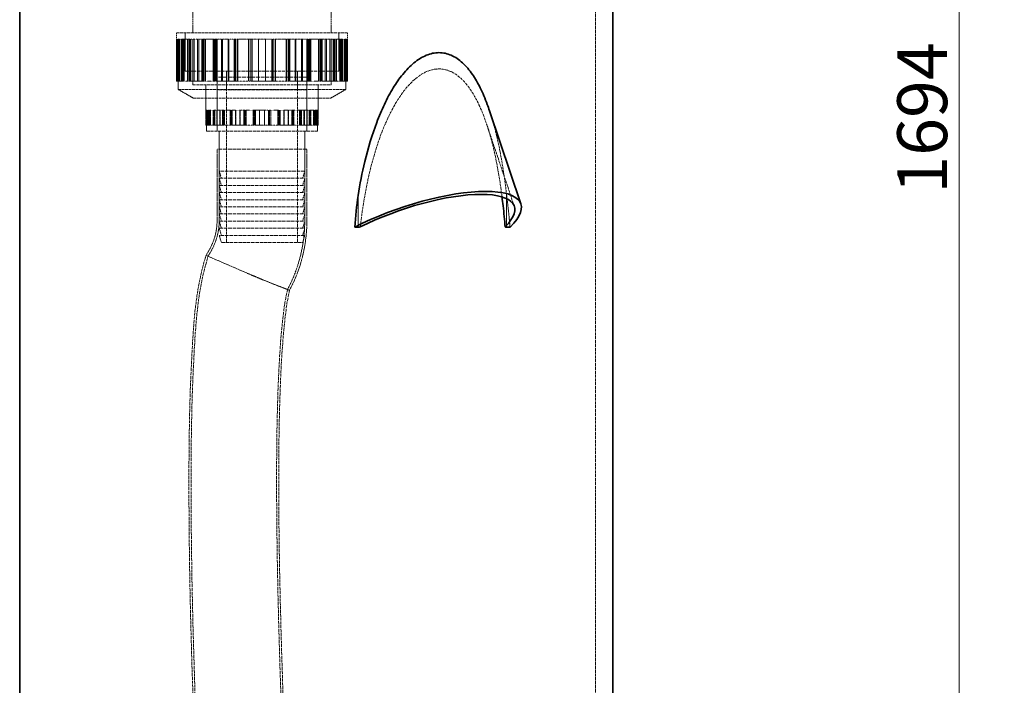
# Model space of a CAD drawing. Units: millimetres. Extents: x -953 to 4874, y 10055 to 13630.
# Drawn here: x 1703 to 2394, y 12210 to 12677 of the extents above; entities that cross this region are included whole.
import ezdxf

# ---------------------------------------------------------------- set-up
doc = ezdxf.new("R2010")
doc.units = ezdxf.units.MM
doc.linetypes.add('DASHED', pattern=[0.2068, 0.1655, -0.0413])
for name, color, linetype, lineweight in [('Dimension (ISO)', 1, 'Continuous', 9), ('Hidden (ISO)', 1, 'DASHED', 18), ('Visible (ISO)', 7, 'Continuous', 35)]:
    doc.layers.add(name, color=color, linetype=linetype, lineweight=lineweight)
doc.styles.add('ACO', font='trebuc.ttf', dxfattribs={"width": 0.8})
doc.dimstyles.new('Default (ISO)', dxfattribs={"dimscale": 10, "dimtxt": 3.5, "dimasz": 2.5, "dimexe": 3.175, "dimexo": 0, "dimgap": 0.762, "dimtad": 1, "dimdec": 1, "dimrnd": 1e-08, "dimtxsty": 'ACO', "dimcen": 0.09, "dimdle": 10, "dimclrd": 256, "dimclre": 256, "dimclrt": 256, "dimadec": 1, "dimazin": 2, "dimtfac": 1.001486, "dimtdec": 1, "dimtmove": 0, "dimatfit": 3, "dimfxl": 1, "dimtolj": 1, "dimtzin": 0, "dimlwd": -1, "dimlwe": -1, "dimarcsym": 0})

# ---------------------------------------------------------------- blocks, each defined once
blk = doc.blocks.new('*D31')
at = {"layer": 'DEFPOINTS', "color": 0, "transparency": 16777216}
for p in [(2288.78, 13403.96), (2138.4, 11710), (2362.4, 11710)]:
    blk.add_point(p, dxfattribs=at)
at = {"layer": 'Dimension (ISO)', "transparency": 16777216}
for p, q in [((2288.78, 13403.96), (2394.15, 13403.96)), ((2362.4, 13378.96), (2362.4, 11735)), ((2138.4, 11710), (2394.15, 11710))]:
    blk.add_line(p, q, dxfattribs=at)
for points in [[(2358.23, 13378.96), (2366.56, 13378.96), (2362.4, 13403.96)], [(2358.23, 11735), (2366.56, 11735), (2362.4, 11710)]]:
    blk.add_solid(points, dxfattribs=at)
at = {"layer": 'Dimension (ISO)', "transparency": 16777216, "insert": (2319.05, 12554.78), "char_height": 35, "attachment_point": 1, "rotation": 90, "style": 'ACO'}
blk.add_mtext('\\A1;1694', dxfattribs=at)

msp = doc.modelspace()

# ---------------------------------------------------------------- linework, layer by layer
at = {"layer": 'Hidden (ISO)', "ltscale": 12.989722}
msp.add_line((2107.4, 11722), (2107.4, 13092), dxfattribs=at)
at = {"layer": 'Hidden (ISO)', "ltscale": 6.844914}
for p, q in [((1824.8, 12667.53), (1824.8, 12721.47)), ((1922, 12667.53), (1922, 12721.47))]:
    msp.add_line(p, q, dxfattribs=at)
at = {"layer": 'Hidden (ISO)', "ltscale": 12.153163}
for p, q in [((1813.4, 12667.53), (1933.4, 12667.53)), ((1825.4, 12621.58), (1921.4, 12621.58))]:
    msp.add_line(p, q, dxfattribs=at)
at = {"layer": 'Hidden (ISO)', "ltscale": 0.583184}
for p, q in [((1813.4, 12667.53), (1813.4, 12662.94)), ((1933.4, 12667.53), (1933.4, 12662.94))]:
    msp.add_line(p, q, dxfattribs=at)
at = {"layer": 'Hidden (ISO)', "ltscale": 0.815991}
msp.add_line((1813.74, 12662.94), (1813.4, 12662.94), dxfattribs=at)
at = {"layer": 'Hidden (ISO)', "ltscale": 3.714501}
for p, q in [((1813.4, 12662.94), (1813.4, 12633.67)), ((1813.53, 12633.67), (1813.53, 12662.94)), ((1813.65, 12633.67), (1813.65, 12662.94)), ((1813.74, 12662.94), (1813.74, 12633.67)), ((1814.39, 12662.94), (1814.39, 12633.67)), ((1814.73, 12633.67), (1814.73, 12662.94)), ((1814.85, 12633.67), (1814.85, 12662.94)), ((1814.94, 12633.67), (1814.94, 12662.94)), ((1815.52, 12662.94), (1815.52, 12633.67)), ((1815.57, 12633.67), (1815.57, 12662.94)), ((1816.68, 12633.67), (1816.68, 12662.94)), ((1816.87, 12662.94), (1816.87, 12633.67)), ((1817.17, 12633.67), (1817.17, 12662.94)), ((1817.71, 12633.67), (1817.71, 12662.94)), ((1818, 12633.67), (1818, 12662.94)), ((1818.29, 12633.67), (1818.29, 12662.94)), ((1818.82, 12633.67), (1818.82, 12662.94)), ((1821.21, 12633.67), (1821.21, 12662.94)), ((1821.97, 12633.67), (1821.97, 12662.94)), ((1822.26, 12633.67), (1822.26, 12662.94)), ((1822.43, 12662.94), (1822.43, 12633.67)), ((1823, 12633.67), (1823, 12662.94)), ((1823.45, 12633.67), (1823.45, 12662.94)), ((1824.94, 12662.94), (1824.94, 12633.67)), ((1825.91, 12633.67), (1825.91, 12662.94)), ((1828.12, 12662.94), (1828.12, 12633.67)), ((1829.03, 12633.67), (1829.03, 12662.94)), ((1831.19, 12662.94), (1831.19, 12633.67)), ((1831.82, 12633.67), (1831.82, 12662.94)), ((1832.03, 12633.67), (1832.03, 12662.94)), ((1832.65, 12633.67), (1832.65, 12662.94)), ((1832.92, 12633.67), (1832.92, 12662.94)), ((1833.73, 12633.67), (1833.73, 12662.94)), ((1839.23, 12633.67), (1839.23, 12662.94)), ((1839.91, 12633.67), (1839.91, 12662.94)), ((1840.48, 12633.67), (1840.48, 12662.94)), ((1841.14, 12633.67), (1841.14, 12662.94)), ((1841.22, 12662.94), (1841.22, 12633.67)), ((1841.86, 12633.67), (1841.86, 12662.94)), ((1845.09, 12662.94), (1845.09, 12633.67)), ((1845.65, 12633.67), (1845.65, 12662.94)), ((1849.69, 12662.94), (1849.69, 12633.67)), ((1850.16, 12633.67), (1850.16, 12662.94)), ((1853.87, 12662.94), (1853.87, 12633.67)), ((1854.26, 12633.67), (1854.26, 12662.94)), ((1854.7, 12633.67), (1854.7, 12662.94)), ((1855.08, 12633.67), (1855.08, 12662.94)), ((1856.14, 12633.67), (1856.14, 12662.94)), ((1856.48, 12633.67), (1856.48, 12662.94)), ((1864.01, 12633.67), (1864.01, 12662.94)), ((1864.2, 12633.67), (1864.2, 12662.94)), ((1865.5, 12633.67), (1865.5, 12662.94)), ((1865.66, 12633.67), (1865.66, 12662.94)), ((1866.38, 12662.94), (1866.38, 12633.67)), ((1866.52, 12633.67), (1866.52, 12662.94)), ((1870.84, 12662.94), (1870.84, 12633.67)), ((1870.89, 12633.67), (1870.89, 12662.94)), ((1875.9, 12633.67), (1875.9, 12662.94)), ((1875.95, 12662.94), (1875.95, 12633.67)), ((1880.28, 12633.67), (1880.28, 12662.94)), ((1880.42, 12662.94), (1880.42, 12633.67)), ((1881.13, 12633.67), (1881.13, 12662.94)), ((1881.29, 12633.67), (1881.29, 12662.94)), ((1882.59, 12633.67), (1882.59, 12662.94)), ((1882.78, 12633.67), (1882.78, 12662.94)), ((1890.31, 12633.67), (1890.31, 12662.94)), ((1890.66, 12633.67), (1890.66, 12662.94)), ((1891.72, 12633.67), (1891.72, 12662.94)), ((1892.09, 12633.67), (1892.09, 12662.94)), ((1892.54, 12633.67), (1892.54, 12662.94)), ((1892.93, 12662.94), (1892.93, 12633.67)), ((1896.63, 12633.67), (1896.63, 12662.94)), ((1897.11, 12662.94), (1897.11, 12633.67)), ((1901.14, 12633.67), (1901.14, 12662.94)), ((1901.71, 12662.94), (1901.71, 12633.67)), ((1904.93, 12633.67), (1904.93, 12662.94)), ((1905.57, 12662.94), (1905.57, 12633.67)), ((1905.66, 12633.67), (1905.66, 12662.94)), ((1906.32, 12633.67), (1906.32, 12662.94)), ((1906.88, 12633.67), (1906.88, 12662.94)), ((1907.56, 12633.67), (1907.56, 12662.94)), ((1913.07, 12633.67), (1913.07, 12662.94)), ((1913.88, 12633.67), (1913.88, 12662.94)), ((1914.15, 12633.67), (1914.15, 12662.94)), ((1914.77, 12633.67), (1914.77, 12662.94)), ((1914.98, 12633.67), (1914.98, 12662.94)), ((1915.61, 12662.94), (1915.61, 12633.67)), ((1917.77, 12633.67), (1917.77, 12662.94)), ((1918.67, 12662.94), (1918.67, 12633.67)), ((1920.89, 12633.67), (1920.89, 12662.94)), ((1921.86, 12662.94), (1921.86, 12633.67)), ((1923.34, 12633.67), (1923.34, 12662.94)), ((1923.79, 12633.67), (1923.79, 12662.94)), ((1924.36, 12662.94), (1924.36, 12633.67)), ((1924.54, 12633.67), (1924.54, 12662.94)), ((1924.82, 12633.67), (1924.82, 12662.94)), ((1925.58, 12633.67), (1925.58, 12662.94)), ((1927.97, 12633.67), (1927.97, 12662.94)), ((1928.5, 12633.67), (1928.5, 12662.94)), ((1928.8, 12633.67), (1928.8, 12662.94)), ((1929.09, 12633.67), (1929.09, 12662.94)), ((1929.63, 12633.67), (1929.63, 12662.94)), ((1929.93, 12662.94), (1929.93, 12633.67)), ((1930.11, 12633.67), (1930.11, 12662.94)), ((1931.23, 12633.67), (1931.23, 12662.94)), ((1931.27, 12662.94), (1931.27, 12633.67)), ((1931.86, 12633.67), (1931.86, 12662.94)), ((1931.95, 12633.67), (1931.95, 12662.94)), ((1932.06, 12633.67), (1932.06, 12662.94)), ((1932.41, 12662.94), (1932.41, 12633.67)), ((1933.05, 12662.94), (1933.05, 12633.67)), ((1933.14, 12633.67), (1933.14, 12662.94)), ((1933.26, 12633.67), (1933.26, 12662.94)), ((1933.4, 12662.94), (1933.4, 12633.67))]:
    msp.add_line(p, q, dxfattribs=at)
at = {"layer": 'Hidden (ISO)', "ltscale": 0.152202}
for p, q in [((1814.94, 12662.94), (1813.74, 12662.94)), ((1816.68, 12662.94), (1815.52, 12662.94)), ((1823.45, 12662.94), (1822.43, 12662.94)), ((1829.03, 12662.94), (1828.12, 12662.94)), ((1832.03, 12662.94), (1831.19, 12662.94)), ((1841.86, 12662.94), (1841.22, 12662.94)), ((1850.16, 12662.94), (1849.69, 12662.94)), ((1854.26, 12662.94), (1853.87, 12662.94)), ((1866.52, 12662.94), (1866.38, 12662.94)), ((1882.59, 12662.94), (1882.78, 12662.94)), ((1906.88, 12662.94), (1907.56, 12662.94)), ((1924.54, 12662.94), (1925.58, 12662.94)), ((1932.06, 12662.94), (1933.26, 12662.94)), ((1818.82, 12633.67), (1817.71, 12633.67)), ((1822.26, 12633.67), (1821.21, 12633.67)), ((1833.73, 12633.67), (1832.92, 12633.67)), ((1839.91, 12633.67), (1839.23, 12633.67)), ((1856.48, 12633.67), (1856.14, 12633.67)), ((1864.2, 12633.67), (1864.01, 12633.67)), ((1892.93, 12633.67), (1892.54, 12633.67)), ((1915.61, 12633.67), (1914.77, 12633.67)), ((1929.93, 12633.67), (1928.8, 12633.67))]:
    msp.add_line(p, q, dxfattribs=at)
at = {"layer": 'Hidden (ISO)', "ltscale": 4.458075}
for p, q in [((1814.6, 12627.81), (1814.6, 12662.94)), ((1932.2, 12627.81), (1932.2, 12662.94))]:
    msp.add_line(p, q, dxfattribs=at)
at = {"layer": 'Hidden (ISO)', "ltscale": 0.305516}
msp.add_line((1815.52, 12662.94), (1814.94, 12662.94), dxfattribs=at)
at = {"layer": 'Hidden (ISO)', "ltscale": 0.086623}
msp.add_line((1816.68, 12662.94), (1816.87, 12662.94), dxfattribs=at)
at = {"layer": 'Hidden (ISO)', "ltscale": 0.113676}
msp.add_line((1817.71, 12662.94), (1816.87, 12662.94), dxfattribs=at)
at = {"layer": 'Hidden (ISO)', "ltscale": 1.328986}
for p, q in [((1822.43, 12662.94), (1817.71, 12662.94)), ((1841.22, 12662.94), (1832.92, 12662.94)), ((1866.38, 12662.94), (1856.14, 12662.94)), ((1892.93, 12662.94), (1882.78, 12662.94)), ((1915.61, 12662.94), (1907.56, 12662.94)), ((1929.93, 12662.94), (1925.58, 12662.94))]:
    msp.add_line(p, q, dxfattribs=at)
at = {"layer": 'Hidden (ISO)', "ltscale": 3.430985}
for p, q in [((1819.4, 12667.53), (1819.4, 12640.5)), ((1819.41, 12640.5), (1819.41, 12667.53)), ((1927.39, 12640.5), (1927.39, 12667.53)), ((1927.4, 12667.53), (1927.4, 12640.5))]:
    msp.add_line(p, q, dxfattribs=at)
at = {"layer": 'Hidden (ISO)', "ltscale": 0.97786}
msp.add_line((1828.12, 12662.94), (1823.45, 12662.94), dxfattribs=at)
at = {"layer": 'Hidden (ISO)', "ltscale": 0.404598}
msp.add_line((1829.03, 12662.94), (1831.19, 12662.94), dxfattribs=at)
at = {"layer": 'Hidden (ISO)', "ltscale": 0.156495}
msp.add_line((1832.03, 12662.94), (1832.92, 12662.94), dxfattribs=at)
at = {"layer": 'Hidden (ISO)', "ltscale": 1.12059}
msp.add_line((1849.69, 12662.94), (1841.86, 12662.94), dxfattribs=at)
at = {"layer": 'Hidden (ISO)', "ltscale": 0.504426}
msp.add_line((1850.16, 12662.94), (1853.87, 12662.94), dxfattribs=at)
at = {"layer": 'Hidden (ISO)', "ltscale": 0.25115}
msp.add_line((1854.26, 12662.94), (1856.14, 12662.94), dxfattribs=at)
at = {"layer": 'Hidden (ISO)', "ltscale": 1.199041}
msp.add_line((1875.95, 12662.94), (1866.52, 12662.94), dxfattribs=at)
at = {"layer": 'Hidden (ISO)', "ltscale": 0.550434}
msp.add_line((1875.95, 12662.94), (1880.28, 12662.94), dxfattribs=at)
at = {"layer": 'Hidden (ISO)', "ltscale": 0.296935}
for p, q in [((1880.28, 12662.94), (1882.59, 12662.94)), ((1904.93, 12662.94), (1906.88, 12662.94)), ((1923.34, 12662.94), (1924.54, 12662.94)), ((1931.86, 12662.94), (1932.06, 12662.94)), ((1892.54, 12633.67), (1890.31, 12633.67)), ((1914.77, 12633.67), (1913.07, 12633.67)), ((1928.8, 12633.67), (1927.97, 12633.67))]:
    msp.add_line(p, q, dxfattribs=at)
at = {"layer": 'Hidden (ISO)', "ltscale": 1.216975}
for p, q in [((1901.71, 12662.94), (1892.93, 12662.94)), ((1921.86, 12662.94), (1915.61, 12662.94))]:
    msp.add_line(p, q, dxfattribs=at)
at = {"layer": 'Hidden (ISO)', "ltscale": 0.475175}
msp.add_line((1901.71, 12662.94), (1904.93, 12662.94), dxfattribs=at)
at = {"layer": 'Hidden (ISO)', "ltscale": 0.344119}
msp.add_line((1921.86, 12662.94), (1923.34, 12662.94), dxfattribs=at)
at = {"layer": 'Hidden (ISO)', "ltscale": 0.873909}
msp.add_line((1931.86, 12662.94), (1929.93, 12662.94), dxfattribs=at)
at = {"layer": 'Hidden (ISO)', "ltscale": 0.512895}
for p, q in [((1933.4, 12662.94), (1933.26, 12662.94)), ((1813.53, 12633.67), (1813.4, 12633.67)), ((1933.4, 12633.67), (1933.26, 12633.67))]:
    msp.add_line(p, q, dxfattribs=at)
at = {"layer": 'Hidden (ISO)', "ltscale": 13.672309}
msp.add_line((1819.4, 12640.5), (1927.4, 12640.5), dxfattribs=at)
at = {"layer": 'Hidden (ISO)', "ltscale": 1.20078}
for p, q in [((1824.8, 12640.5), (1824.8, 12631.04)), ((1922, 12640.5), (1922, 12631.04)), ((1834.02, 12631.04), (1834.02, 12621.58)), ((1912.77, 12631.04), (1912.77, 12621.58))]:
    msp.add_line(p, q, dxfattribs=at)
at = {"layer": 'Hidden (ISO)', "ltscale": 1.199511}
for p, q in [((1824.81, 12640.5), (1824.81, 12631.05)), ((1921.99, 12640.5), (1921.99, 12631.05))]:
    msp.add_line(p, q, dxfattribs=at)
at = {"layer": 'Hidden (ISO)', "ltscale": 15.951027}
for p, q in [((1904.9, 12636.5), (1841.9, 12636.5)), ((1904.9, 12627.5), (1841.9, 12627.5)), ((1904.9, 12586), (1841.9, 12586))]:
    msp.add_line(p, q, dxfattribs=at)
at = {"layer": 'Hidden (ISO)', "ltscale": 4.822798}
for p, q in [((1841.9, 12636.5), (1841.9, 12598.5)), ((1904.9, 12636.5), (1904.9, 12598.5))]:
    msp.add_line(p, q, dxfattribs=at)
at = {"layer": 'Hidden (ISO)', "ltscale": 1.649839}
for p, q in [((1848.4, 12640.5), (1848.4, 12627.5)), ((1898.4, 12640.5), (1898.4, 12627.5))]:
    msp.add_line(p, q, dxfattribs=at)
at = {"layer": 'Hidden (ISO)', "ltscale": 12.465076}
for p, q in [((1848.4, 12636.5), (1848.4, 12520.5)), ((1898.4, 12636.5), (1898.4, 12520.5))]:
    msp.add_line(p, q, dxfattribs=at)
at = {"layer": 'Hidden (ISO)', "ltscale": 0.026375}
msp.add_line((1813.74, 12633.67), (1813.53, 12633.67), dxfattribs=at)
at = {"layer": 'Hidden (ISO)', "ltscale": 2.088464}
for p, q in [((1817.71, 12633.67), (1813.74, 12633.67)), ((1832.92, 12633.67), (1822.43, 12633.67)), ((1856.14, 12633.67), (1841.22, 12633.67)), ((1882.78, 12633.67), (1866.38, 12633.67)), ((1907.56, 12633.67), (1892.93, 12633.67)), ((1925.58, 12633.67), (1915.61, 12633.67)), ((1933.26, 12633.67), (1929.93, 12633.67))]:
    msp.add_line(p, q, dxfattribs=at)
at = {"layer": 'Hidden (ISO)', "ltscale": 11.9101}
msp.add_line((1814.6, 12627.81), (1932.2, 12627.81), dxfattribs=at)
at = {"layer": 'Hidden (ISO)', "ltscale": 1.582669}
for p, q in [((1825.4, 12621.58), (1814.6, 12627.81)), ((1921.4, 12621.58), (1932.2, 12627.81))]:
    msp.add_line(p, q, dxfattribs=at)
at = {"layer": 'Hidden (ISO)', "ltscale": 0.667094}
for p, q in [((1821.21, 12633.67), (1818.82, 12633.67)), ((1927.97, 12633.67), (1925.58, 12633.67))]:
    msp.add_line(p, q, dxfattribs=at)
at = {"layer": 'Hidden (ISO)', "ltscale": 0.044922}
msp.add_line((1822.43, 12633.67), (1822.26, 12633.67), dxfattribs=at)
at = {"layer": 'Hidden (ISO)', "ltscale": 12.305078}
msp.add_line((1824.8, 12631.04), (1922, 12631.04), dxfattribs=at)
at = {"layer": 'Hidden (ISO)', "ltscale": 12.302546}
msp.add_line((1824.81, 12631.05), (1921.99, 12631.05), dxfattribs=at)
at = {"layer": 'Hidden (ISO)', "ltscale": 0.887803}
for p, q in [((1839.23, 12633.67), (1833.73, 12633.67)), ((1913.07, 12633.67), (1907.56, 12633.67))]:
    msp.add_line(p, q, dxfattribs=at)
at = {"layer": 'Hidden (ISO)', "ltscale": 2.251548}
for p, q in [((1834.03, 12631.05), (1834.03, 12613.31)), ((1912.76, 12631.05), (1912.76, 12613.31))]:
    msp.add_line(p, q, dxfattribs=at)
at = {"layer": 'Hidden (ISO)', "ltscale": 0.19976}
msp.add_line((1841.22, 12633.67), (1839.91, 12633.67), dxfattribs=at)
at = {"layer": 'Hidden (ISO)', "ltscale": 3.680533}
for p, q in [((1841.9, 12598.5), (1841.9, 12627.5)), ((1904.9, 12598.5), (1904.9, 12627.5))]:
    msp.add_line(p, q, dxfattribs=at)
at = {"layer": 'Hidden (ISO)', "ltscale": 0.980189}
for p, q in [((1864.01, 12633.67), (1856.48, 12633.67)), ((1890.31, 12633.67), (1882.78, 12633.67))]:
    msp.add_line(p, q, dxfattribs=at)
at = {"layer": 'Hidden (ISO)', "ltscale": 0.278995}
msp.add_line((1866.38, 12633.67), (1864.2, 12633.67), dxfattribs=at)
at = {"layer": 'Hidden (ISO)', "ltscale": 0.535324}
msp.add_line((1834.26, 12613.31), (1834.03, 12613.31), dxfattribs=at)
at = {"layer": 'Hidden (ISO)', "ltscale": 1.353409}
for p, q in [((1834.03, 12613.31), (1834.03, 12602.64)), ((1834.12, 12602.64), (1834.12, 12613.31)), ((1834.2, 12602.64), (1834.2, 12613.31)), ((1834.26, 12613.31), (1834.26, 12602.64)), ((1834.61, 12602.64), (1834.61, 12613.31)), ((1834.68, 12613.31), (1834.68, 12602.64)), ((1834.69, 12602.64), (1834.69, 12613.31)), ((1834.75, 12602.64), (1834.75, 12613.31)), ((1835.16, 12602.64), (1835.16, 12613.31)), ((1835.43, 12613.31), (1835.43, 12602.64)), ((1835.9, 12602.64), (1835.9, 12613.31)), ((1836.31, 12613.31), (1836.31, 12602.64)), ((1836.51, 12602.64), (1836.51, 12613.31)), ((1836.77, 12602.64), (1836.77, 12613.31)), ((1836.86, 12602.64), (1836.86, 12613.31)), ((1836.96, 12602.64), (1836.96, 12613.31)), ((1837.32, 12602.64), (1837.32, 12613.31)), ((1839.16, 12602.64), (1839.16, 12613.31)), ((1839.59, 12602.64), (1839.59, 12613.31)), ((1839.66, 12602.64), (1839.66, 12613.31)), ((1839.96, 12613.31), (1839.96, 12602.64)), ((1840.08, 12602.64), (1840.08, 12613.31)), ((1840.38, 12602.64), (1840.38, 12613.31)), ((1841.6, 12613.31), (1841.6, 12602.64)), ((1842, 12602.64), (1842, 12613.31)), ((1843.69, 12613.31), (1843.69, 12602.64)), ((1844.06, 12602.64), (1844.06, 12613.31)), ((1845.7, 12613.31), (1845.7, 12602.64)), ((1846.05, 12602.64), (1846.05, 12613.31)), ((1846.12, 12602.64), (1846.12, 12613.31)), ((1846.46, 12602.64), (1846.46, 12613.31)), ((1846.84, 12602.64), (1846.84, 12613.31)), ((1847.17, 12602.64), (1847.17, 12613.31)), ((1850.98, 12602.64), (1850.98, 12613.31)), ((1851.26, 12602.64), (1851.26, 12613.31)), ((1851.8, 12602.64), (1851.8, 12613.31)), ((1852.07, 12602.64), (1852.07, 12613.31)), ((1852.29, 12613.31), (1852.29, 12602.64)), ((1852.55, 12602.64), (1852.55, 12613.31)), ((1854.82, 12613.31), (1854.82, 12602.64)), ((1855.05, 12602.64), (1855.05, 12613.31)), ((1857.84, 12613.31), (1857.84, 12602.64)), ((1858.04, 12602.64), (1858.04, 12613.31)), ((1860.58, 12613.31), (1860.58, 12602.64)), ((1860.74, 12602.64), (1860.74, 12613.31)), ((1861.13, 12602.64), (1861.13, 12613.31)), ((1861.28, 12602.64), (1861.28, 12613.31)), ((1862.07, 12602.64), (1862.07, 12613.31)), ((1862.22, 12602.64), (1862.22, 12613.31)), ((1867.24, 12602.64), (1867.24, 12613.31)), ((1867.32, 12602.64), (1867.32, 12613.31)), ((1868.22, 12602.64), (1868.22, 12613.31)), ((1868.28, 12602.64), (1868.28, 12613.31)), ((1868.79, 12613.31), (1868.79, 12602.64)), ((1868.85, 12602.64), (1868.85, 12613.31)), ((1871.72, 12613.31), (1871.72, 12602.64)), ((1871.74, 12602.64), (1871.74, 12613.31)), ((1875.05, 12602.64), (1875.05, 12613.31)), ((1875.07, 12613.31), (1875.07, 12602.64)), ((1877.94, 12602.64), (1877.94, 12613.31)), ((1878, 12613.31), (1878, 12602.64)), ((1878.51, 12602.64), (1878.51, 12613.31)), ((1878.58, 12602.64), (1878.58, 12613.31)), ((1879.48, 12602.64), (1879.48, 12613.31)), ((1879.55, 12602.64), (1879.55, 12613.31)), ((1884.58, 12602.64), (1884.58, 12613.31)), ((1884.72, 12602.64), (1884.72, 12613.31)), ((1885.51, 12602.64), (1885.51, 12613.31)), ((1885.66, 12602.64), (1885.66, 12613.31)), ((1886.05, 12602.64), (1886.05, 12613.31)), ((1886.21, 12613.31), (1886.21, 12602.64)), ((1888.76, 12602.64), (1888.76, 12613.31)), ((1888.95, 12613.31), (1888.95, 12602.64)), ((1891.74, 12602.64), (1891.74, 12613.31)), ((1891.97, 12613.31), (1891.97, 12602.64)), ((1894.25, 12602.64), (1894.25, 12613.31)), ((1894.51, 12613.31), (1894.51, 12602.64)), ((1894.73, 12602.64), (1894.73, 12613.31)), ((1895, 12602.64), (1895, 12613.31)), ((1895.54, 12602.64), (1895.54, 12613.31)), ((1895.81, 12602.64), (1895.81, 12613.31)), ((1899.63, 12602.64), (1899.63, 12613.31)), ((1899.96, 12602.64), (1899.96, 12613.31)), ((1900.34, 12602.64), (1900.34, 12613.31)), ((1900.68, 12602.64), (1900.68, 12613.31)), ((1900.75, 12602.64), (1900.75, 12613.31)), ((1901.09, 12613.31), (1901.09, 12602.64)), ((1902.73, 12602.64), (1902.73, 12613.31)), ((1903.1, 12613.31), (1903.1, 12602.64)), ((1904.8, 12602.64), (1904.8, 12613.31)), ((1905.19, 12613.31), (1905.19, 12602.64)), ((1906.42, 12602.64), (1906.42, 12613.31)), ((1906.72, 12602.64), (1906.72, 12613.31)), ((1906.83, 12613.31), (1906.83, 12602.64)), ((1907.14, 12602.64), (1907.14, 12613.31)), ((1907.21, 12602.64), (1907.21, 12613.31)), ((1907.63, 12602.64), (1907.63, 12613.31)), ((1909.48, 12602.64), (1909.48, 12613.31)), ((1909.83, 12602.64), (1909.83, 12613.31)), ((1909.93, 12602.64), (1909.93, 12613.31)), ((1910.03, 12602.64), (1910.03, 12613.31)), ((1910.29, 12602.64), (1910.29, 12613.31)), ((1910.49, 12613.31), (1910.49, 12602.64)), ((1910.9, 12602.64), (1910.9, 12613.31)), ((1911.37, 12613.31), (1911.37, 12602.64)), ((1911.63, 12602.64), (1911.63, 12613.31)), ((1912.05, 12602.64), (1912.05, 12613.31)), ((1912.11, 12602.64), (1912.11, 12613.31)), ((1912.11, 12613.31), (1912.11, 12602.64)), ((1912.18, 12602.64), (1912.18, 12613.31)), ((1912.54, 12613.31), (1912.54, 12602.64)), ((1912.59, 12602.64), (1912.59, 12613.31)), ((1912.67, 12602.64), (1912.67, 12613.31)), ((1912.76, 12613.31), (1912.76, 12602.64))]:
    msp.add_line(p, q, dxfattribs=at)
at = {"layer": 'Hidden (ISO)', "ltscale": 0.06209}
for p, q in [((1834.75, 12613.31), (1834.26, 12613.31)), ((1835.9, 12613.31), (1835.43, 12613.31)), ((1836.77, 12613.31), (1836.31, 12613.31)), ((1840.38, 12613.31), (1839.96, 12613.31)), ((1844.06, 12613.31), (1843.69, 12613.31)), ((1846.05, 12613.31), (1845.7, 12613.31)), ((1852.55, 12613.31), (1852.29, 12613.31)), ((1858.04, 12613.31), (1857.84, 12613.31)), ((1860.74, 12613.31), (1860.58, 12613.31)), ((1868.85, 12613.31), (1868.79, 12613.31)), ((1879.48, 12613.31), (1879.55, 12613.31)), ((1895.54, 12613.31), (1895.81, 12613.31)), ((1907.21, 12613.31), (1907.63, 12613.31)), ((1912.18, 12613.31), (1912.67, 12613.31)), ((1836.86, 12602.64), (1837.32, 12602.64)), ((1839.16, 12602.64), (1839.59, 12602.64)), ((1846.84, 12602.64), (1847.17, 12602.64)), ((1850.98, 12602.64), (1851.26, 12602.64)), ((1862.07, 12602.64), (1862.22, 12602.64)), ((1867.24, 12602.64), (1867.32, 12602.64)), ((1886.05, 12602.64), (1886.21, 12602.64)), ((1900.75, 12602.64), (1901.09, 12602.64)), ((1910.03, 12602.64), (1910.49, 12602.64))]:
    msp.add_line(p, q, dxfattribs=at)
at = {"layer": 'Hidden (ISO)', "ltscale": 1.879213}
for p, q in [((1834.52, 12613.31), (1834.52, 12598.5)), ((1912.27, 12613.31), (1912.27, 12598.5))]:
    msp.add_line(p, q, dxfattribs=at)
at = {"layer": 'Hidden (ISO)', "ltscale": 0.38146}
msp.add_line((1835.43, 12613.31), (1834.75, 12613.31), dxfattribs=at)
at = {"layer": 'Hidden (ISO)', "ltscale": 0.18351}
msp.add_line((1835.9, 12613.31), (1836.31, 12613.31), dxfattribs=at)
at = {"layer": 'Hidden (ISO)', "ltscale": 0.034589}
msp.add_line((1836.77, 12613.31), (1836.86, 12613.31), dxfattribs=at)
at = {"layer": 'Hidden (ISO)', "ltscale": 0.871891}
for p, q in [((1839.96, 12613.31), (1836.86, 12613.31)), ((1852.29, 12613.31), (1846.84, 12613.31)), ((1868.79, 12613.31), (1862.07, 12613.31)), ((1886.21, 12613.31), (1879.55, 12613.31)), ((1901.09, 12613.31), (1895.81, 12613.31)), ((1910.49, 12613.31), (1907.63, 12613.31))]:
    msp.add_line(p, q, dxfattribs=at)
at = {"layer": 'Hidden (ISO)', "ltscale": 0.699871}
msp.add_line((1843.69, 12613.31), (1840.38, 12613.31), dxfattribs=at)
at = {"layer": 'Hidden (ISO)', "ltscale": 0.306217}
msp.add_line((1844.06, 12613.31), (1845.7, 12613.31), dxfattribs=at)
at = {"layer": 'Hidden (ISO)', "ltscale": 0.139128}
msp.add_line((1846.05, 12613.31), (1846.84, 12613.31), dxfattribs=at)
at = {"layer": 'Hidden (ISO)', "ltscale": 0.758987}
msp.add_line((1857.84, 12613.31), (1852.55, 12613.31), dxfattribs=at)
at = {"layer": 'Hidden (ISO)', "ltscale": 0.346744}
msp.add_line((1858.04, 12613.31), (1860.58, 12613.31), dxfattribs=at)
at = {"layer": 'Hidden (ISO)', "ltscale": 0.177593}
msp.add_line((1860.74, 12613.31), (1862.07, 12613.31), dxfattribs=at)
at = {"layer": 'Hidden (ISO)', "ltscale": 0.791079}
msp.add_line((1875.07, 12613.31), (1868.85, 12613.31), dxfattribs=at)
at = {"layer": 'Hidden (ISO)', "ltscale": 0.36552}
msp.add_line((1875.07, 12613.31), (1877.94, 12613.31), dxfattribs=at)
at = {"layer": 'Hidden (ISO)', "ltscale": 0.196281}
for p, q in [((1877.94, 12613.31), (1879.48, 12613.31)), ((1894.25, 12613.31), (1895.54, 12613.31)), ((1906.42, 12613.31), (1907.21, 12613.31)), ((1912.05, 12613.31), (1912.18, 12613.31)), ((1886.05, 12602.64), (1884.58, 12602.64)), ((1900.75, 12602.64), (1899.63, 12602.64)), ((1910.03, 12602.64), (1909.48, 12602.64))]:
    msp.add_line(p, q, dxfattribs=at)
at = {"layer": 'Hidden (ISO)', "ltscale": 0.798403}
for p, q in [((1891.97, 12613.31), (1886.21, 12613.31)), ((1905.19, 12613.31), (1901.09, 12613.31))]:
    msp.add_line(p, q, dxfattribs=at)
at = {"layer": 'Hidden (ISO)', "ltscale": 0.334828}
msp.add_line((1891.97, 12613.31), (1894.25, 12613.31), dxfattribs=at)
at = {"layer": 'Hidden (ISO)', "ltscale": 0.281948}
msp.add_line((1905.19, 12613.31), (1906.42, 12613.31), dxfattribs=at)
at = {"layer": 'Hidden (ISO)', "ltscale": 0.754372}
msp.add_line((1912.05, 12613.31), (1910.49, 12613.31), dxfattribs=at)
at = {"layer": 'Hidden (ISO)', "ltscale": 0.336467}
for p, q in [((1912.76, 12613.31), (1912.67, 12613.31)), ((1834.12, 12602.64), (1834.03, 12602.64)), ((1912.76, 12602.64), (1912.67, 12602.64))]:
    msp.add_line(p, q, dxfattribs=at)
at = {"layer": 'Hidden (ISO)', "ltscale": 0.01727}
msp.add_line((1834.12, 12602.64), (1834.26, 12602.64), dxfattribs=at)
at = {"layer": 'Hidden (ISO)', "ltscale": 1.370172}
for p, q in [((1836.86, 12602.64), (1834.26, 12602.64)), ((1846.84, 12602.64), (1839.96, 12602.64)), ((1862.07, 12602.64), (1852.29, 12602.64)), ((1879.55, 12602.64), (1868.79, 12602.64)), ((1895.81, 12602.64), (1886.21, 12602.64)), ((1907.63, 12602.64), (1901.09, 12602.64)), ((1912.67, 12602.64), (1910.49, 12602.64))]:
    msp.add_line(p, q, dxfattribs=at)
at = {"layer": 'Hidden (ISO)', "ltscale": 0.523531}
for p, q in [((1839.16, 12602.64), (1837.32, 12602.64)), ((1909.48, 12602.64), (1907.63, 12602.64))]:
    msp.add_line(p, q, dxfattribs=at)
at = {"layer": 'Hidden (ISO)', "ltscale": 0.094495}
msp.add_line((1839.96, 12602.64), (1839.59, 12602.64), dxfattribs=at)
at = {"layer": 'Hidden (ISO)', "ltscale": 0.616477}
for p, q in [((1850.98, 12602.64), (1847.17, 12602.64)), ((1899.63, 12602.64), (1895.81, 12602.64))]:
    msp.add_line(p, q, dxfattribs=at)
at = {"layer": 'Hidden (ISO)', "ltscale": 0.156665}
msp.add_line((1852.29, 12602.64), (1851.26, 12602.64), dxfattribs=at)
at = {"layer": 'Hidden (ISO)', "ltscale": 0.654367}
for p, q in [((1867.24, 12602.64), (1862.22, 12602.64)), ((1884.58, 12602.64), (1879.55, 12602.64))]:
    msp.add_line(p, q, dxfattribs=at)
at = {"layer": 'Hidden (ISO)', "ltscale": 0.188956}
msp.add_line((1868.79, 12602.64), (1867.32, 12602.64), dxfattribs=at)
at = {"layer": 'Hidden (ISO)', "ltscale": 10.277129}
msp.add_line((2050.35, 12545.94), (2030.98, 12603.52), dxfattribs=at)
at = {"layer": 'Hidden (ISO)', "ltscale": 13.123728}
msp.add_line((1834.52, 12598.5), (1912.27, 12598.5), dxfattribs=at)
at = {"layer": 'Hidden (ISO)', "ltscale": 3.553614}
for p, q in [((1843.4, 12598.5), (1843.4, 12570.5)), ((1903.4, 12598.5), (1903.4, 12570.5))]:
    msp.add_line(p, q, dxfattribs=at)
at = {"layer": 'Hidden (ISO)', "ltscale": 6.345819}
for p, q in [((1841.9, 12536), (1841.9, 12586)), ((1843.4, 12536), (1843.4, 12586)), ((1903.4, 12536), (1903.4, 12586)), ((1904.9, 12536), (1904.9, 12586))]:
    msp.add_line(p, q, dxfattribs=at)
at = {"layer": 'Hidden (ISO)', "ltscale": 15.191454}
for p, q in [((1903.4, 12570.5), (1843.4, 12570.5)), ((1843.4, 12565.5), (1903.4, 12565.5)), ((1843.4, 12560.5), (1903.4, 12560.5)), ((1843.4, 12555.5), (1903.4, 12555.5)), ((1843.4, 12550.5), (1903.4, 12550.5)), ((1843.4, 12545.5), (1903.4, 12545.5)), ((1843.4, 12540.5), (1903.4, 12540.5)), ((1843.4, 12535.5), (1903.4, 12535.5)), ((1843.4, 12530.5), (1903.4, 12530.5)), ((1903.4, 12525.5), (1843.4, 12525.5))]:
    msp.add_line(p, q, dxfattribs=at)
at = {"layer": 'Hidden (ISO)', "ltscale": 0.662433}
for p, q in [((1844.9, 12565.5), (1843.4, 12570.5)), ((1844.9, 12560.5), (1843.4, 12565.5)), ((1901.9, 12565.5), (1903.4, 12570.5)), ((1901.9, 12560.5), (1903.4, 12565.5)), ((1844.9, 12555.5), (1843.4, 12560.5)), ((1901.9, 12555.5), (1903.4, 12560.5)), ((1844.9, 12550.5), (1843.4, 12555.5)), ((1901.9, 12550.5), (1903.4, 12555.5)), ((1844.9, 12545.5), (1843.4, 12550.5)), ((1844.9, 12540.5), (1843.4, 12545.5)), ((1901.9, 12545.5), (1903.4, 12550.5)), ((1901.9, 12540.5), (1903.4, 12545.5)), ((1844.9, 12535.5), (1843.4, 12540.5)), ((1901.9, 12535.5), (1903.4, 12540.5)), ((1844.9, 12530.5), (1843.4, 12535.5)), ((1844.9, 12525.5), (1843.4, 12530.5)), ((1901.9, 12530.5), (1903.4, 12535.5)), ((1901.9, 12525.5), (1903.4, 12530.5)), ((1844.9, 12520.5), (1843.4, 12525.5)), ((1901.9, 12520.5), (1903.4, 12525.5))]:
    msp.add_line(p, q, dxfattribs=at)
at = {"layer": 'Hidden (ISO)', "ltscale": 2.819799}
for p, q in [((1940.76, 12553.45), (1940.77, 12531.24)), ((2045.03, 12531.24), (2045.03, 12553.45))]:
    msp.add_line(p, q, dxfattribs=at)
at = {"layer": 'Hidden (ISO)', "ltscale": 14.431881}
msp.add_line((1844.9, 12520.5), (1901.9, 12520.5), dxfattribs=at)
at = {"layer": 'Hidden (ISO)', "ltscale": 0.496646}
for p, q in [((1834.15, 12511.45), (1833.06, 12507.7)), ((1836.14, 12514.83), (1834.15, 12511.45))]:
    msp.add_line(p, q, dxfattribs=at)
at = {"layer": 'Hidden (ISO)', "ltscale": 6.304}
msp.add_line((1834.15, 12511.45), (1863.29, 12498.87), dxfattribs=at)
at = {"layer": 'Hidden (ISO)', "ltscale": 0.472992}
for p, q in [((1835.54, 12510.85), (1834.5, 12507.28)), ((1837.43, 12514.07), (1835.54, 12510.85))]:
    msp.add_line(p, q, dxfattribs=at)
at = {"layer": 'Hidden (ISO)', "ltscale": 2.817862}
msp.add_arc((1800.11, 12536), 41.78, 329.55493, 0, dxfattribs=at)
at = {"layer": 'Hidden (ISO)', "ltscale": 2.919022}
msp.add_arc((1800.11, 12536), 43.28, 329.55493, 0, dxfattribs=at)
at = {"layer": 'Hidden (ISO)', "ltscale": 6.401869}
msp.add_arc((1800.11, 12536), 103.28, 332.01817, 0, dxfattribs=at)
at = {"layer": 'Hidden (ISO)', "ltscale": 6.470354}
msp.add_arc((1800.11, 12536), 104.78, 332.12368, 0, dxfattribs=at)
at = {"layer": 'Hidden (ISO)', "ltscale": 2.851627}
msp.add_ellipse((1992.9, 12481.18), major_axis=(0.01, -186.26), ratio=0.303707, start_param=1.842876, end_param=1.96928, dxfattribs=at)
at = {"layer": 'Hidden (ISO)', "ltscale": 12.129658}
msp.add_open_spline([(1942.33, 12531.4), (1942.89, 12536.27), (1943.55, 12541.22), (1945.7, 12555.03), (1947.45, 12563.93), (1951.78, 12581.28), (1954.37, 12589.73), (1960.47, 12605.6), (1963.99, 12613.03), (1969.91, 12622.6), (1971.97, 12625.56), (1976.46, 12631.03), (1978.89, 12633.52), (1983.98, 12637.68), (1986.65, 12639.35), (1992.09, 12641.59), (1994.85, 12642.17), (2000.26, 12642.17), (2002.94, 12641.59), (2008.09, 12639.35), (2010.55, 12637.68), (2015.13, 12633.52), (2017.25, 12631.03), (2021.1, 12625.56), (2022.82, 12622.6), (2027.71, 12613.03), (2030.48, 12605.6), (2035.19, 12589.73), (2037.12, 12581.28), (2039.92, 12565.99), (2040.93, 12559.25), (2041.78, 12552.51)], degree=3, knots=[1.106177, 1.106177, 1.106177, 1.106177, 2.532389, 2.532389, 5.064779, 5.064779, 7.597168, 7.597168, 10.129557, 10.129557, 11.277691, 11.277691, 12.425824, 12.425824, 13.573957, 13.573957, 14.72209, 14.72209, 15.870224, 15.870224, 17.018357, 17.018357, 18.16649, 18.16649, 19.314624, 19.314624, 21.847013, 21.847013, 24.379402, 24.379402, 26.309071, 26.309071, 26.309071, 26.309071], dxfattribs=at)
at = {"layer": 'Hidden (ISO)', "ltscale": 10.160658}
msp.add_open_spline([(2045.03, 12553.45), (2044.14, 12561.41), (2043.04, 12569.39), (2040.04, 12586.72), (2038.02, 12596), (2034.74, 12607.49), (2033.9, 12610.21), (2033.01, 12612.86)], degree=3, knots=[3.268786, 3.268786, 3.268786, 3.268786, 5.541856, 5.541856, 8.312784, 8.312784, 9.194234, 9.194234, 9.194234, 9.194234], dxfattribs=at)
at = {"layer": 'Hidden (ISO)', "ltscale": 12.60819}
msp.add_open_spline([(1836.43, 11961.24), (1834.56, 11994.53), (1832.79, 12027.81), (1826.22, 12161), (1821.84, 12261.01), (1822.22, 12385.48), (1822.6, 12409.95), (1825.06, 12458.98), (1826.15, 12484.05), (1833.06, 12507.7)], degree=3, knots=[0, 0, 0, 0, 10.000053, 10.000053, 40.005594, 40.005594, 47.342226, 47.342226, 54.73252, 54.73252, 54.73252, 54.73252], dxfattribs=at)
at = {"layer": 'Hidden (ISO)', "ltscale": 12.59645}
msp.add_open_spline([(1837.92, 11961.33), (1836.05, 11994.61), (1834.28, 12027.9), (1827.72, 12161.09), (1823.34, 12261.09), (1823.72, 12385.48), (1824.1, 12409.86), (1826.55, 12458.72), (1827.61, 12483.71), (1834.5, 12507.28)], degree=3, knots=[0, 0, 0, 0, 10.000053, 10.000053, 40.005599, 40.005599, 47.316992, 47.316992, 54.681572, 54.681572, 54.681572, 54.681572], dxfattribs=at)
at = {"layer": 'Hidden (ISO)', "ltscale": 6.004121}
msp.add_open_spline([(1891.32, 12487.54), (1891.32, 12487.54), (1890.64, 12487.8), (1887.96, 12488.82), (1885.97, 12489.58), (1880.92, 12491.57), (1877.9, 12492.77), (1872.81, 12494.85), (1870.96, 12495.61), (1867.19, 12497.2), (1865.27, 12498.01), (1863.33, 12498.85), (1863.31, 12498.86), (1863.29, 12498.87)], degree=3, knots=[-4.737935, -4.737935, -4.737935, -4.737935, -3.595891, -3.595891, -2.430501, -2.430501, -1.255415, -1.255415, -0.627957, -0.627957, 0, 0, 0.005625, 0.005625, 0.005625, 0.005625], dxfattribs=at)
at = {"layer": 'Hidden (ISO)', "ltscale": 6.304366}
msp.add_open_spline([(1892.74, 12487.01), (1892.74, 12487.01), (1892.74, 12487.01), (1892.71, 12487.02), (1891.93, 12487.31), (1888.96, 12488.44), (1886.78, 12489.27), (1881.31, 12491.41), (1878.06, 12492.7), (1870.96, 12495.61), (1867.16, 12497.2), (1863.33, 12498.85), (1863.31, 12498.86), (1863.29, 12498.87)], degree=3, knots=[-4.977995, -4.977995, -4.977995, -4.977995, -4.956746, -4.956746, -3.729426, -3.729426, -2.491494, -2.491494, -1.246279, -1.246279, 0, 0, 0.005935, 0.005935, 0.005935, 0.005935], dxfattribs=at)
at = {"layer": 'Hidden (ISO)', "ltscale": 12.941101}
msp.add_open_spline([(1891.32, 12487.54), (1889.37, 12479.37), (1888.38, 12470.98), (1886.2, 12449.72), (1885.45, 12436.76), (1883.88, 12399.75), (1883.62, 12375.67), (1883.66, 12313.01), (1884.47, 12274.42), (1887.36, 12176.15), (1889.96, 12116.47), (1894.44, 12026.67), (1896.04, 11996.53), (1897.73, 11966.4)], degree=3, knots=[0, 0, 0, 0, 2.520309, 2.520309, 6.41167, 6.41167, 13.632367, 13.632367, 25.210122, 25.210122, 43.12738, 43.12738, 52.182488, 52.182488, 52.182488, 52.182488], dxfattribs=at)
at = {"layer": 'Hidden (ISO)', "ltscale": 12.923509}
msp.add_open_spline([(1892.74, 12487.01), (1890.8, 12478.8), (1889.82, 12470.38), (1887.65, 12448.99), (1886.91, 12435.95), (1885.36, 12398.69), (1885.1, 12374.44), (1885.18, 12311.36), (1886.01, 12272.51), (1888.96, 12173.61), (1891.59, 12113.57), (1896.05, 12024.55), (1897.6, 11995.56), (1899.23, 11966.56)], degree=3, knots=[0, 0, 0, 0, 2.530572, 2.530572, 6.447341, 6.447341, 13.718276, 13.718276, 25.372595, 25.372595, 43.400092, 43.400092, 52.111581, 52.111581, 52.111581, 52.111581], dxfattribs=at)
at = {"layer": 'Visible (ISO)'}
for p, q in [((2119.4, 11722), (2119.4, 13092)), ((1703.4, 11722), (1703.4, 12737)), ((1703.4, 12737), (1703.4, 11722)), ((2054.99, 12547.51), (2033.01, 12612.86)), ((1938.41, 12531.24), (1940.77, 12531.24)), ((2045.03, 12531.24), (2047.39, 12531.24))]:
    msp.add_line(p, q, dxfattribs=at)
for centre, major_axis, ratio, start_param, end_param in [((1979.17, 12522), (75.83, 25.5), 0.303749, 5.718974, 8.316376), ((1992.9, 12481.18), (0.01, -186.26), 0.303707, 4.313874, 4.440278), ((1979.17, 12522), (71.18, 23.94), 0.303749, 5.742366, 8.292984), ((1703.4, 12336.48), (-413.43, -154.6), 0.298783, 3.989299, 3.993885), ((1703.4, 12336.48), (-413.43, -154.6), 0.298783, 3.637563, 3.642149)]:
    msp.add_ellipse(centre, major_axis=major_axis, ratio=ratio, start_param=start_param, end_param=end_param, dxfattribs=at)
for points, knots in [([(2033.01, 12612.86), (2032.5, 12614.37), (2031.98, 12615.86), (2029.93, 12621.37), (2028.3, 12625.23), (2024.87, 12632.12), (2023.02, 12635.37), (2018.88, 12641.36), (2016.6, 12644.09), (2011.66, 12648.65), (2009, 12650.48), (2003.42, 12652.94), (2000.5, 12653.58), (1994.61, 12653.58), (1991.6, 12652.94), (1985.68, 12650.48), (1982.76, 12648.65), (1977.21, 12644.09), (1974.57, 12641.36), (1969.69, 12635.37), (1967.44, 12632.12), (1963.21, 12625.23), (1961.15, 12621.37), (1957.31, 12613.29), (1955.53, 12609.08), (1950.58, 12596), (1947.81, 12586.72), (1943.62, 12569.39), (1942.05, 12561.41), (1940.76, 12553.45)], [9.194234, 9.194234, 9.194234, 9.194234, 9.698248, 9.698248, 11.083712, 11.083712, 12.334119, 12.334119, 13.584526, 13.584526, 14.834932, 14.834932, 16.085339, 16.085339, 17.335746, 17.335746, 18.586153, 18.586153, 19.83656, 19.83656, 21.086967, 21.086967, 22.472431, 22.472431, 23.857895, 23.857895, 26.628823, 26.628823, 28.901893, 28.901893, 28.901893, 28.901893]), ([(2041.78, 12552.51), (2042.05, 12550.4), (2042.3, 12548.3), (2043.08, 12541.22), (2043.55, 12536.27), (2043.94, 12531.4)], [26.309071, 26.309071, 26.309071, 26.309071, 26.911792, 26.911792, 28.338003, 28.338003, 28.338003, 28.338003])]:
    msp.add_open_spline(points, degree=3, knots=knots, dxfattribs=at)

# ---------------------------------------------------------------- dimensions: what is measured, and where the dimension line sits
at = {"layer": 'Dimension (ISO)'}
dim = msp.add_linear_dim(base=(2362.4, 11710), p1=(2288.78, 13403.96), p2=(2138.4, 11710), angle=90, dimstyle='Default (ISO)', override={"dimgap": 0.762, "dimdec": 1, "dimtol": 0, "dimlim": 0, "dimtp": 0, "dimtm": 0, "dimtdec": 2, "dimtofl": 0, "dimatfit": 1}, dxfattribs=at)
dim.commit()
dim.dimension.update_dxf_attribs({"geometry": '*D31', "text_midpoint": (2362.4, 12592.98), "dimtype": 160})

doc.saveas('drawing.dxf')
